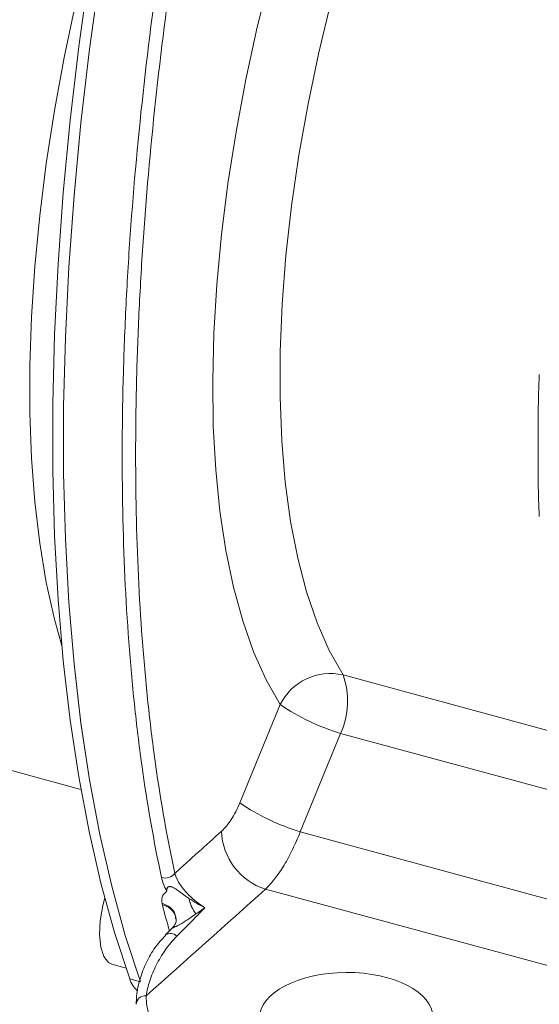
# Model space of a CAD drawing. Units: millimetres. Extents: x 0 to 594, y 0 to 420.
# Drawn here: x 423 to 443, y 89 to 128 of the extents above; entities that cross this region are included whole.
import ezdxf

# ---------------------------------------------------------------- set-up
doc = ezdxf.new("R2010")
doc.units = ezdxf.units.MM
doc.linetypes.add('SLD-Durchgehend', pattern=[0])

msp = doc.modelspace()

# ---------------------------------------------------------------- linework, layer by layer
at = {"color": 7, "linetype": 'SLD-Durchgehend', "lineweight": 15}
for p, q in [((390.10607, 107.25488), (425.3511, 97.67604)), ((429.09588, 92.64239), (429.09923, 92.61238)), ((428.94865, 92.20263), (428.67597, 91.91832)), ((426.57286, 90.7716), (427.12837, 90.62063))]:
    msp.add_line(p, q, dxfattribs=at)
at = {"color": 8, "linetype": 'SLD-Durchgehend', "lineweight": 0}
for p, q in [((435.69299, 102.19479), (479.68448, 90.23885)), ((435.59648, 99.88424), (434.0028, 96.00116)), ((479.90285, 87.84272), (435.59648, 99.88424)), ((434.0028, 96.00116), (456.51614, 89.88252)), ((455.21242, 87.60594), (432.63094, 93.7431)), ((427.27461, 90.20037), (427.69913, 90.08499))]:
    msp.add_line(p, q, dxfattribs=at)
at = {"color": 7, "linetype": 'SLD-Durchgehend', "lineweight": 15, "flags": 128}
for points in [[(427.27461, 90.20037), (426.67678, 92.03012), (426.14194, 93.9707), (425.67129, 96.01775), (425.26589, 98.16666), (424.92666, 100.41261), (424.65435, 102.75052), (424.44958, 105.17515), (424.31281, 107.68102), (424.24435, 110.26252), (424.24435, 112.91381), (424.31281, 115.62895), (424.44958, 118.40181), (424.65435, 121.22616), (424.92666, 124.09564), (425.26589, 127.00379), (425.67129, 129.94407), (426.14194, 132.90985), (426.67678, 135.89448), (427.27461, 138.89122)], [(427.69945, 90.08408), (427.10156, 91.91387), (426.56667, 93.85451), (426.09597, 95.90163), (425.69052, 98.05063), (425.35125, 100.29667), (425.07891, 102.63469), (424.87412, 105.05943), (424.73734, 107.56544), (424.66887, 110.14707), (424.66887, 112.79851), (424.73734, 115.5138), (424.87412, 118.28682), (425.07891, 121.11133), (425.35125, 123.98097), (425.69052, 126.88929), (426.09597, 129.82973), (426.56667, 132.79569), (427.10156, 135.78048), (427.69945, 138.77739)], [(427.69913, 138.77584), (427.1013, 135.7791), (426.56646, 132.79448), (426.09581, 129.82869), (425.69041, 126.88841), (425.35118, 123.98026), (425.07887, 121.11078), (424.8741, 118.28644), (424.73733, 115.51357), (424.66887, 112.79844), (424.66887, 110.14714), (424.73733, 107.56565), (424.8741, 105.05977), (425.07887, 102.63514), (425.35118, 100.29723), (425.69041, 98.05129), (426.09581, 95.90237), (426.56646, 93.85532), (427.1013, 91.91474), (427.69913, 90.08499)], [(426.29108, 93.39452), (426.21514, 93.09611), (426.1118, 92.49287), (426.08278, 91.93015), (426.13005, 91.44632), (426.2504, 91.07434), (426.43561, 90.83956), (426.57286, 90.7716)]]:
    msp.add_lwpolyline(points, dxfattribs=at)
at = {"color": 8, "linetype": 'SLD-Durchgehend', "lineweight": 0, "flags": 128}
for points in [[(424.59707, 103.3459), (424.3072, 104.39154), (423.9842, 105.8435), (423.72416, 107.39161), (423.52817, 109.02937), (423.39705, 110.74991), (423.33135, 112.54602), (423.33135, 114.41016), (423.39705, 116.33451), (423.52817, 118.31101), (423.72416, 120.33136), (423.9842, 122.38708), (424.3072, 124.46956), (424.69181, 126.57006), (425.13641, 128.67978), (425.63913, 130.78985), (426.04853, 132.35071)], [(433.20965, 101.02354), (432.65668, 101.99934), (432.1634, 103.10142), (431.7323, 104.32424), (431.36552, 105.66169), (431.06489, 107.1071), (430.83194, 108.65322), (430.66781, 110.29232), (430.57333, 112.01621), (430.54897, 113.81626), (430.59485, 115.68348), (430.71075, 117.60852), (430.89609, 119.58175), (431.14993, 121.5933), (431.47101, 123.63312), (431.85772, 125.691), (432.30813, 127.75665), (432.81998, 129.81974), (433.39072, 131.86995)], [(435.77995, 130.81477), (435.22822, 128.79455), (434.73789, 126.76314), (434.31165, 124.73174), (433.95186, 122.71154), (433.6605, 120.7137), (433.43917, 118.74922), (433.2891, 116.82895), (433.21111, 114.96347), (433.20564, 113.16307), (433.27272, 111.43769), (433.41197, 109.79683), (433.62262, 108.24954), (433.90353, 106.80436), (434.25313, 105.46927), (434.66949, 104.25161), (435.15033, 103.15811), (435.69299, 102.19479)], [(431.61541, 97.14132), (433.1174, 100.79884), (433.20965, 101.02354)]]:
    msp.add_lwpolyline(points, dxfattribs=at)
at = {"color": 8, "linetype": 'SLD-Durchgehend', "lineweight": 0}
for centre, radius, start, end in [((435.19132, 100.04019), 2.21224, 76.893036, 153.608258), ((432.76111, 101.15996), 3.10915, 335.775446, 19.440844), ((438.23356, 108.47875), 8.98998, 236.024793, 252.94223), ((436.63946, 104.59165), 8.98602, 236.00669, 252.937342), ((433.37719, 96.11143), 2.48312, 182.084797, 252.510735), ((428.66267, 94.67212), 0.49597, 254.539539, 321.707305), ((472.64147, 104.43553), 45.50603, 194.394361, 195.756235), ((428.41862, 92.42722), 0.71078, 17.635654, 78.199585), ((428.88697, 91.64708), 0.34316, 43.43321, 127.814497), ((427.8955, 89.16212), 0.37265, 85.837906, 175.14914)]:
    msp.add_arc(centre, radius, start, end, dxfattribs=at)
at = {"color": 7, "linetype": 'SLD-Durchgehend', "lineweight": 15}
msp.add_arc((428.26547, 90.49775), 1.03452, 196.705466, 228.585389, dxfattribs=at)
msp.add_ellipse((435.81365, 88.66362), major_axis=(3.42525, 0.01643), ratio=0.52164513, dxfattribs=at)
at = {"color": 8, "linetype": 'SLD-Durchgehend', "lineweight": 0}
msp.add_ellipse((436.92241, 89.54003), major_axis=(8.99997, 0.04317), ratio=0.52164513, start_param=3.13372716, end_param=4.20211243, dxfattribs=at)
for points, knots in [([(428.53046, 94.19409), (428.22598, 95.60663), (427.96621, 97.09091), (427.64283, 99.42467), (427.54598, 100.22195), (427.37561, 101.84157), (427.30192, 102.66464), (427.1147, 105.17292), (427.03488, 106.89713), (426.96368, 110.44819), (426.9723, 112.27503), (427.05254, 115.09337), (427.09052, 116.04585), (427.18941, 117.97734), (427.25049, 118.95798), (427.46643, 121.90894), (427.65424, 123.89743), (428.11596, 127.9156), (428.38987, 129.94527), (429.02479, 134.04579), (429.38579, 136.11662), (429.79216, 138.20864)], [0, 0, 0, 0, 0.125, 0.125, 0.1875, 0.1875, 0.25, 0.25, 0.375, 0.375, 0.5, 0.5, 0.5625, 0.5625, 0.625, 0.625, 0.75, 0.75, 0.875, 0.875, 1, 1, 1, 1]), ([(430.03054, 136.67783), (429.65867, 134.66775), (429.3288, 132.67733), (428.7503, 128.73499), (428.50167, 126.78306), (428.08519, 122.91793), (427.91733, 121.00473), (427.75916, 118.6382), (427.73009, 118.16564), (427.67742, 117.2276), (427.65378, 116.76171), (427.59089, 115.37331), (427.55965, 114.46009), (427.49739, 111.75699), (427.4978, 110.00357), (427.58154, 106.59301), (427.66487, 104.93585), (427.85325, 102.52342), (427.92663, 101.73151), (428.05291, 100.56234), (428.09776, 100.17538), (428.19268, 99.40966), (428.24274, 99.03102), (428.506, 97.15883), (428.75802, 95.72816), (429.05194, 94.36478)], [0, 0, 0, 0, 0.125, 0.125, 0.25, 0.25, 0.375, 0.375, 0.40625, 0.40625, 0.4375, 0.4375, 0.5, 0.5, 0.625, 0.625, 0.75, 0.75, 0.8125, 0.8125, 0.84375, 0.84375, 0.875, 0.875, 1, 1, 1, 1]), ([(443.43431, 108.44456), (443.40569, 108.88106), (443.39723, 109.32214), (443.39094, 110.22195), (443.39283, 110.68089), (443.39283, 111.61845), (443.39094, 112.09612), (443.39724, 113.06539), (443.4057, 113.55696), (443.43431, 114.05172)], [0, 0, 0, 0, 0.25, 0.25, 0.5, 0.5, 0.75, 0.75, 1, 1, 1, 1]), ([(430.89571, 96.0211), (430.96154, 96.08036), (431.02655, 96.14933), (431.12289, 96.26674), (431.15481, 96.30822), (431.21824, 96.39596), (431.24988, 96.44242), (431.34222, 96.58616), (431.40097, 96.6885), (431.51292, 96.90601), (431.56634, 97.02185), (431.61541, 97.14132)], [0, 0, 0, 0, 0.25, 0.25, 0.375, 0.375, 0.5, 0.5, 0.75, 0.75, 1, 1, 1, 1]), ([(434.0028, 96.00116), (433.91066, 95.76046), (433.80984, 95.52699), (433.59776, 95.08863), (433.48609, 94.88237), (433.31002, 94.59259), (433.24962, 94.49893), (433.12833, 94.32206), (433.06723, 94.23844), (432.88258, 94.00174), (432.75769, 93.86265), (432.63094, 93.7431)], [0, 0, 0, 0, 0.25, 0.25, 0.5, 0.5, 0.625, 0.625, 0.75, 0.75, 1, 1, 1, 1]), ([(429.05194, 94.36478), (429.08329, 94.2514), (429.13375, 94.13585), (429.23663, 93.95933), (429.27574, 93.89964), (429.36245, 93.78056), (429.4097, 93.72161), (429.51178, 93.60479), (429.56663, 93.54693), (429.68411, 93.43226), (429.7472, 93.37509), (429.94479, 93.20871), (430.08751, 93.10418), (430.24208, 93.00629)], [0, 0, 0, 0, 0.25, 0.25, 0.375, 0.375, 0.5, 0.5, 0.625, 0.625, 0.75, 0.75, 1, 1, 1, 1]), ([(428.5502, 93.188), (428.54777, 93.20484), (428.54291, 93.23847), (428.54069, 93.28726), (428.5424, 93.34263), (428.55142, 93.40309), (428.56637, 93.45693), (428.58512, 93.49639), (428.60436, 93.52288), (428.62643, 93.54744), (428.65022, 93.57089), (428.67432, 93.59418), (428.69745, 93.61821), (428.71479, 93.63977), (428.7268, 93.65815), (428.73183, 93.66795), (428.73429, 93.67274)], [0, 0, 0, 0, 0.08338398, 0.16655365, 0.24975284, 0.37498621, 0.4999736, 0.56266742, 0.62498105, 0.68731508, 0.74977329, 0.81229506, 0.87478929, 0.93726811, 0.96934668, 1, 1, 1, 1]), ([(429.8885, 92.75831), (429.88062, 92.76843), (429.87283, 92.77878), (429.85747, 92.79991), (429.84989, 92.8107), (429.83496, 92.83268), (429.8276, 92.84388), (429.81314, 92.86667), (429.80602, 92.87827), (429.79816, 92.89152), (429.79729, 92.893), (429.79555, 92.89595), (429.79469, 92.89743), (429.78171, 92.91969), (429.76999, 92.94103), (429.75224, 92.97533), (429.74592, 92.98796), (429.73359, 93.01353), (429.72757, 93.02647), (429.70996, 93.06568), (429.69883, 93.09237), (429.67787, 93.14663), (429.66804, 93.1742), (429.65833, 93.20385), (429.65776, 93.2056), (429.65549, 93.21259), (429.65382, 93.21784), (429.64998, 93.23012), (429.64782, 93.23715), (429.64149, 93.25831), (429.63745, 93.27249), (429.62972, 93.30096), (429.62604, 93.31524), (429.61904, 93.34391), (429.61573, 93.35828), (429.6126, 93.37268)], [0, 0, 0, 0, 0.0625, 0.0625, 0.125, 0.125, 0.1875, 0.1875, 0.25, 0.25, 0.2578125, 0.2578125, 0.265625, 0.265625, 0.375, 0.375, 0.4375, 0.4375, 0.5, 0.5, 0.625, 0.625, 0.75, 0.75, 0.7578125, 0.7578125, 0.78125, 0.78125, 0.8125, 0.8125, 0.875, 0.875, 0.9375, 0.9375, 1, 1, 1, 1]), ([(429.6126, 93.37268), (429.7083, 93.30812), (429.80854, 93.24446), (430.01864, 93.12144), (430.12922, 93.06171), (430.24208, 93.00629)], [0, 0, 0, 0, 0.5, 0.5, 1, 1, 1, 1]), ([(428.5502, 93.188), (428.66082, 93.13905), (428.88206, 93.04116), (429.07088, 92.80735), (429.08299, 92.639), (429.08771, 92.57331)], [0, 0, 0, 0, 0.37880674, 0.7576136, 1, 1, 1, 1]), ([(430.24208, 93.00629), (430.11598, 92.87795), (429.98987, 92.74968), (429.86375, 92.6215), (429.62125, 92.37503), (429.37872, 92.12887), (429.13617, 91.88301)], [0, 0, 0, 0, 0.00200000013, 0.00200000013, 0.00200000013, 0.00584568302, 0.00584568302, 0.00584568302, 0.00584568302]), ([(429.8885, 92.75831), (429.94833, 92.80032), (430.00745, 92.84216), (430.09567, 92.9043), (430.12499, 92.92491), (430.18356, 92.96583), (430.21248, 92.98592), (430.24208, 93.00629)], [0, 0, 0, 0, 0.5, 0.5, 0.75, 0.75, 1, 1, 1, 1]), ([(429.8885, 92.75831), (429.71451, 92.6359), (429.48552, 92.4748), (429.17741, 92.30322), (429.06357, 92.24867), (429.02246, 92.23034), (428.99256, 92.21804), (428.96463, 92.20707), (428.9518, 92.20463), (428.95027, 92.20127), (428.94959, 92.19975)], [0, 0, 0, 0, 0.60791027, 0.8000483, 0.83696863, 0.86597336, 0.88969554, 0.91025364, 0.9594182, 1, 1, 1, 1]), ([(429.13617, 91.88301), (428.96706, 91.7116), (428.81484, 91.52832), (428.54329, 91.14418), (428.42397, 90.94337), (428.2189, 90.53382), (428.13345, 90.3254), (427.9999, 89.91886), (427.95141, 89.7199), (427.92254, 89.53379)], [0, 0, 0, 0, 0.25, 0.25, 0.5, 0.5, 0.75, 0.75, 1, 1, 1, 1])]:
    msp.add_open_spline(points, degree=3, knots=knots, dxfattribs=at)
for points in [[(429.05194, 94.36478), (429.66734, 94.91655), (430.282, 95.46864), (430.89571, 96.0211)], [(428.73563, 93.67198), (428.6359, 93.8499), (428.56713, 94.02395), (428.53046, 94.19409)], [(432.63094, 93.7431), (431.06662, 92.33844), (429.49622, 90.93562), (427.92254, 89.53379)], [(428.56398, 93.12298), (428.55834, 93.14494), (428.55374, 93.16665), (428.5502, 93.188)]]:
    msp.add_open_spline(points, degree=3, dxfattribs=at)
at = {"color": 7, "linetype": 'SLD-Durchgehend', "lineweight": 15}
for points, knots in [([(428.73429, 93.67275), (428.73572, 93.67626), (428.73871, 93.68364), (428.74106, 93.69623), (428.74239, 93.70964), (428.74314, 93.72323), (428.744, 93.73696), (428.746, 93.75519), (428.75258, 93.77724), (428.76824, 93.80221), (428.79237, 93.82495), (428.824, 93.83904), (428.85302, 93.84244), (428.88226, 93.84163), (428.91639, 93.83427), (428.96522, 93.81692), (429.02001, 93.78972), (429.07968, 93.7519), (429.15737, 93.69975), (429.25191, 93.63063), (429.3647, 93.54746), (429.48376, 93.46102), (429.56756, 93.40356), (429.6126, 93.37268)], [0, 0, 0, 0, 0.01489277, 0.03126818, 0.04689475, 0.06255457, 0.07821135, 0.09382944, 0.12504028, 0.15634171, 0.18822716, 0.2191258, 0.23479644, 0.25036679, 0.28212977, 0.31361542, 0.37618311, 0.43891874, 0.50133631, 0.62616459, 0.75082904, 0.8660666, 1, 1, 1, 1]), ([(429.09951, 92.62522), (429.10355, 92.59009), (429.11234, 92.51353), (429.07762, 92.34119), (429.00284, 92.25997), (428.94769, 92.20006)], [0, 0, 0, 0, 0.18197465, 0.39656473, 1, 1, 1, 1]), ([(428.68045, 91.91418), (428.54159, 91.75865), (428.24758, 91.42936), (427.91433, 90.8409), (427.66488, 90.19162), (427.53766, 89.6257), (427.53563, 89.31067), (427.53492, 89.2016)], [0, 0, 0, 0, 0.194005, 0.41075391, 0.64026002, 0.8754593, 1, 1, 1, 1])]:
    msp.add_open_spline(points, degree=3, knots=knots, dxfattribs=at)

doc.saveas('drawing.dxf')
